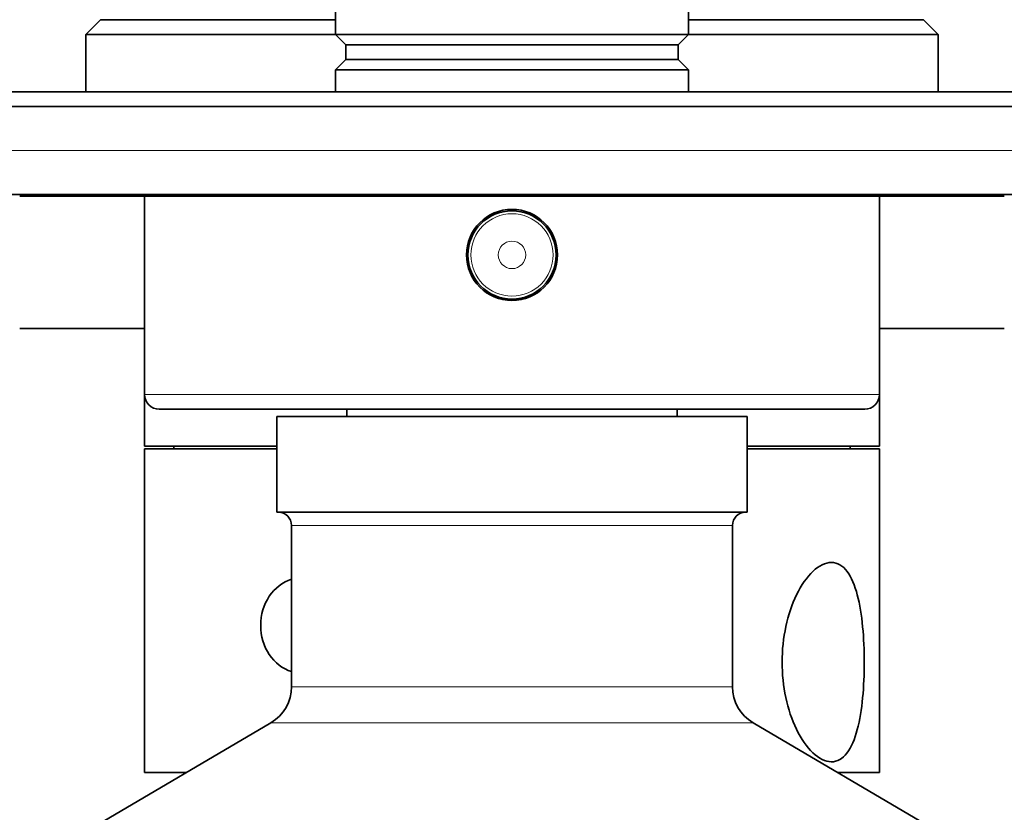
# Model space of a CAD drawing. Units: millimetres. Extents: x 0 to 795, y 0 to 1164.
# Drawn here: x 376 to 443, y 412 to 466 of the extents above; entities that cross this region are included whole.
import ezdxf
from ezdxf import colors
from ezdxf.entities.mleader import LeaderData, LeaderLine
from ezdxf.math import Vec2, Vec3

# ---------------------------------------------------------------- set-up
doc = ezdxf.new("R2010")
doc.units = ezdxf.units.MM
doc.layers.add('DV3_Défaut', color=7, linetype='Continuous')
doc.layers.add('Défaut', color=7, linetype='Continuous')

# ---------------------------------------------------------------- blocks, each defined once
blk = doc.blocks.new('_DOT')
at = {"color": 0}
blk.add_line((0, 0), (-1, 0), dxfattribs=at)
at = {"color": 0, "const_width": 0.333}
blk.add_lwpolyline([(-0.1665, 0, 1), (0.1665, 0, 1)], format="xyb", close=True, dxfattribs=at)
blk = doc.blocks.new('SE2')
at = {"layer": 'DV3_Défaut', "color": 7, "linetype": 'Continuous', "lineweight": 35}
for p, q in [((397.644, 468.137), (397.644, 464.637)), ((421.644, 464.637), (421.644, 468.137)), ((381.644, 465.637), (380.644, 464.637)), ((397.644, 465.637), (381.644, 465.637)), ((437.644, 465.637), (421.644, 465.637)), ((438.644, 464.637), (437.644, 465.637)), ((380.644, 464.637), (397.644, 464.637)), ((380.644, 464.637), (380.644, 460.737)), ((421.644, 464.637), (397.644, 464.637)), ((397.644, 464.637), (398.344, 463.937)), ((420.944, 463.937), (421.644, 464.637)), ((421.644, 464.637), (438.644, 464.637)), ((438.644, 460.737), (438.644, 464.637)), ((398.344, 463.937), (420.944, 463.937)), ((398.344, 463.937), (398.344, 462.937)), ((420.944, 462.937), (420.944, 463.937)), ((398.344, 462.937), (397.644, 462.237)), ((398.344, 462.937), (420.944, 462.937)), ((421.644, 462.237), (420.944, 462.937)), ((397.644, 462.237), (421.644, 462.237)), ((397.644, 462.237), (397.644, 460.737)), ((421.644, 460.737), (421.644, 462.237)), ((364.644, 460.737), (454.644, 460.737)), ((454.644, 459.737), (364.644, 459.737)), ((454.644, 453.737), (364.644, 453.737)), ((384.644, 453.637), (376.144, 453.637)), ((380.644, 453.737), (380.644, 453.637)), ((434.644, 453.637), (384.644, 453.637)), ((384.644, 453.637), (384.644, 440.137)), ((394.644, 453.737), (394.644, 453.637)), ((424.644, 453.637), (424.644, 453.737)), ((443.144, 453.637), (434.644, 453.637)), ((434.644, 440.137), (434.644, 453.637)), ((438.644, 453.637), (438.644, 453.737)), ((384.644, 444.637), (376.144, 444.637)), ((443.144, 444.637), (434.644, 444.637)), ((384.644, 440.137), (384.644, 436.637)), ((434.644, 436.637), (434.644, 440.137)), ((433.644, 439.137), (385.644, 439.137)), ((398.394, 439.137), (398.394, 438.637)), ((420.894, 438.637), (420.894, 439.137)), ((425.644, 438.637), (393.644, 438.637)), ((393.644, 438.637), (393.644, 432.137)), ((425.644, 432.137), (425.644, 438.637)), ((393.644, 436.637), (384.644, 436.637)), ((393.644, 436.437), (384.644, 436.437)), ((384.644, 436.437), (384.644, 414.437)), ((386.644, 436.637), (386.644, 436.437)), ((434.644, 436.637), (425.644, 436.637)), ((434.644, 436.437), (425.644, 436.437)), ((432.644, 436.437), (432.644, 436.637)), ((434.644, 414.437), (434.644, 436.437)), ((425.644, 432.137), (393.644, 432.137)), ((394.644, 431.237), (394.644, 420.265)), ((424.644, 420.265), (424.644, 431.237)), ((393.241, 417.812), (381.044, 410.637)), ((438.244, 410.637), (426.047, 417.812)), ((387.504, 414.437), (384.644, 414.437)), ((434.644, 414.437), (431.784, 414.437))]:
    blk.add_line(p, q, dxfattribs=at)
at = {"layer": 'DV3_Défaut', "color": 7, "linetype": 'Continuous', "lineweight": 18}
for p, q in [((364.644, 456.737), (454.644, 456.737)), ((434.644, 440.137), (384.644, 440.137)), ((424.644, 431.237), (394.644, 431.237)), ((424.644, 420.265), (394.644, 420.265)), ((426.047, 417.812), (393.241, 417.812))]:
    blk.add_line(p, q, dxfattribs=at)
at = {"layer": 'DV3_Défaut', "color": 7, "linetype": 'Continuous', "lineweight": 35}
for radius in [3.1, 3]:
    blk.add_circle((409.644, 449.637), radius, dxfattribs=at)
at = {"layer": 'DV3_Défaut', "color": 7, "linetype": 'Continuous', "lineweight": 18}
for radius in [2.799, 0.933]:
    blk.add_circle((409.644, 449.637), radius, dxfattribs=at)
at = {"layer": 'DV3_Défaut', "color": 7, "linetype": 'Continuous', "lineweight": 35}
for centre, radius, start, end in [((385.644, 440.137), 1, 180, 270), ((433.644, 440.137), 1, 270, 0), ((393.744, 431.237), 0.9, 0, 90), ((425.544, 431.237), 0.9, 90, 180), ((391.799, 420.265), 2.845, 300.46554, 0), ((427.489, 420.265), 2.845, 180, 239.53446)]:
    blk.add_arc(centre, radius, start, end, dxfattribs=at)
blk.add_ellipse((395.369, 424.437), major_axis=(0, -3.25), ratio=0.869488, start_param=3.400961, end_param=6.023817, dxfattribs=at)
blk.add_open_spline([(431.381, 428.72), (430.973, 428.72), (430.536, 428.501), (429.713, 427.725), (429.327, 427.17), (428.376, 425.221), (428.025, 423.578), (428.025, 420.298), (428.369, 418.675), (429.317, 416.72), (429.701, 416.163), (430.527, 415.379), (430.966, 415.159), (431.773, 415.151), (432.14, 415.362), (432.739, 416.143), (432.967, 416.699), (433.48, 418.638), (433.611, 420.299), (433.611, 423.561), (433.482, 425.219), (432.973, 427.159), (432.745, 427.717), (432.152, 428.501), (431.79, 428.72), (431.381, 428.72)], degree=3, knots=[0, 0, 0, 0, 0.0625, 0.0625, 0.125, 0.125, 0.25, 0.25, 0.375, 0.375, 0.4375, 0.4375, 0.5, 0.5, 0.5625, 0.5625, 0.625, 0.625, 0.75, 0.75, 0.875, 0.875, 0.9375, 0.9375, 1, 1, 1, 1], dxfattribs=at)

msp = doc.modelspace()

# ---------------------------------------------------------------- block references
at = {"layer": 'Défaut'}
msp.add_blockref('SE2', (0, 0), dxfattribs=at)

# ---------------------------------------------------------------- leaders
at = {"layer": 'Défaut', "color": 7, "linetype": 'Continuous', "lineweight": 18}
ml = msp.add_multileader_mtext('Standard', dxfattribs=at)
ml.set_content('{\\pxsm0.9;\\fSolid Edge ISO|b1||i0||c0|p34;\\W1.;25/08/2023\\P}', color=256)
ml.set_leader_properties()
ml.set_arrow_properties(name='DOT')
ml.build(insert=Vec2(0, 0))
ml.multileader.update_dxf_attribs({"leader_type": 0, "dogleg_length": 0, "arrow_head_size": 12})
ctx = ml.context
ctx.base_point, ctx.char_height, ctx.arrow_head_size, ctx.landing_gap_size = Vec3(656.602, 1156.973), 12, 12, 4.2
notes = []
notes.append((ctx, [(0, (0, 0, 0), (0, 0), (1, 0), 1, [])]))
ctx.mtext.insert = Vec3(658.602, 1163.093)
for ctx, leaders in notes:
    for number, flags, end, landing, length, lines in leaders:
        leader = LeaderData()
        leader.index, (leader.has_last_leader_line, leader.has_dogleg_vector, leader.attachment_direction) = number, flags
        leader.last_leader_point, leader.dogleg_vector, leader.dogleg_length = Vec3(end), Vec3(landing), length
        for number, points, colour, breaks in lines:
            line = LeaderLine()
            line.index, line.vertices, line.color, line.breaks = number, Vec3.list(points), colors.encode_raw_color(colour), breaks
            leader.lines.append(line)
        ctx.leaders.append(leader)

doc.saveas('drawing.dxf')
